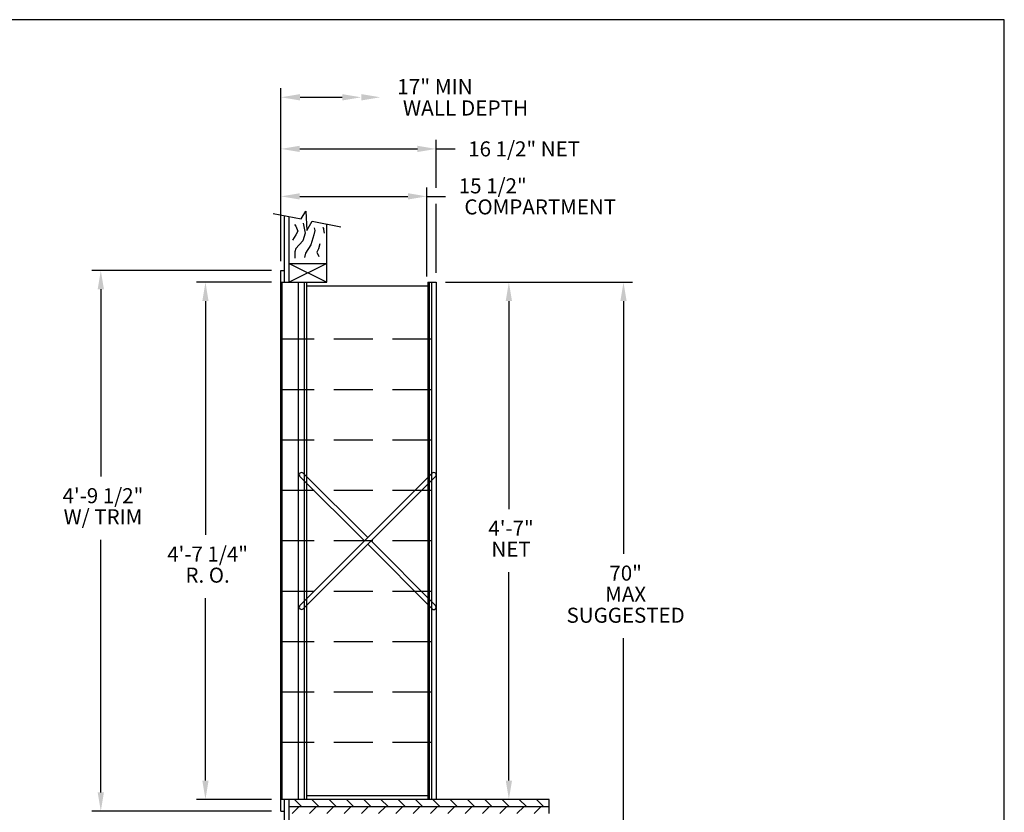
# Model space of a CAD drawing. Units: inches. Extents: x 3.3 to 13.8, y 8.4 to 16.4.
# Drawn here: x 7.5 to 13.8, y 11.3 to 16.4 of the extents above; entities that cross this region are included whole.
import ezdxf
from ezdxf.enums import TextEntityAlignment as Align

# ---------------------------------------------------------------- set-up
doc = ezdxf.new("R2010")
doc.units = ezdxf.units.IN
doc.header["$MEASUREMENT"] = 0
doc.linetypes.add('HIDDEN', pattern=[0.375, 0.25, -0.125])
for name, color, linetype in [('DIM', 1, 'Continuous'), ('HIDDEN', 32, 'HIDDEN'), ('Title Block', 7, 'Continuous')]:
    doc.layers.add(name, color=color, linetype=linetype)
doc.styles.add('ROMANS', font='ROMANS.shx')

# ---------------------------------------------------------------- blocks, each defined once
blk = doc.blocks.new('*X22')
at = {"color": 0}
for p, q in [((7.4372, 4.2299), (7.3903, 4.2767)), ((7.5521, 4.2299), (7.5052, 4.2767)), ((7.667, 4.2299), (7.6201, 4.2767)), ((7.7819, 4.2299), (7.7351, 4.2767)), ((7.8968, 4.2299), (7.85, 4.2767)), ((8.0117, 4.2299), (7.9649, 4.2767)), ((8.1266, 4.2299), (8.0798, 4.2767)), ((8.2415, 4.2299), (8.1947, 4.2767)), ((8.3565, 4.2299), (8.3096, 4.2767)), ((8.4714, 4.2299), (8.4245, 4.2767)), ((8.5863, 4.2299), (8.5394, 4.2767)), ((8.7012, 4.2299), (8.6543, 4.2767)), ((8.8161, 4.2299), (8.7692, 4.2767)), ((8.931, 4.2299), (8.8841, 4.2767)), ((9.0459, 4.2299), (8.999, 4.2767))]:
    blk.add_line(p, q, dxfattribs=at)
blk = doc.blocks.new('*X23')
at = {"color": 0}
for p, q in [((7.3749, 4.183), (7.4218, 4.2299)), ((7.4898, 4.183), (7.5367, 4.2299)), ((7.6047, 4.183), (7.6516, 4.2299)), ((7.7196, 4.183), (7.7665, 4.2299)), ((7.8345, 4.183), (7.8814, 4.2299)), ((7.9494, 4.183), (7.9963, 4.2299)), ((8.0643, 4.183), (8.1112, 4.2299)), ((8.1792, 4.183), (8.2261, 4.2299)), ((8.2941, 4.183), (8.341, 4.2299)), ((8.409, 4.183), (8.4559, 4.2299)), ((8.5239, 4.183), (8.5708, 4.2299)), ((8.6388, 4.183), (8.6857, 4.2299)), ((8.7537, 4.183), (8.8006, 4.2299)), ((8.8686, 4.183), (8.9155, 4.2299)), ((8.9836, 4.183), (9.0304, 4.2299))]:
    blk.add_line(p, q, dxfattribs=at)
blk = doc.blocks.new('CRBRKT')
for p, q in [((0.1257, 0.0722), (1.0046, 0.9511)), ((0.5541, 0.5006), (0.1257, 0.929)), ((0.5762, 0.5227), (0.1478, 0.9511)), ((0.1478, 0.0501), (1.0267, 0.929)), ((1.0046, 0.0501), (0.5762, 0.4785)), ((1.0267, 0.0722), (0.5983, 0.5006))]:
    blk.add_line(p, q)
for centre, start, end in [((0.1367, 0.94), 45, 225), ((1.0156, 0.94), 315, 135), ((0.1367, 0.0611), 135, 315), ((1.0156, 0.0611), 225, 45)]:
    blk.add_arc(centre, 0.0156, start, end)

msp = doc.modelspace()

# ---------------------------------------------------------------- linework, layer by layer
for p, q in [((9.1551, 15.1309), (9.3336, 15.0952)), ((9.2269, 14.6908), (9.2269, 15.1165)), ((9.257, 14.6908), (9.257, 15.1105)), ((9.3336, 15.0952), (9.363, 15.1446)), ((9.363, 15.1446), (9.3689, 15.0211)), ((9.3689, 15.0211), (9.4031, 15.0813)), ((9.4031, 15.0813), (9.5866, 15.0447)), ((9.4974, 14.6908), (9.4974, 15.0625)), ((9.257, 14.811), (9.4974, 14.811)), ((9.4974, 14.811), (9.257, 14.6908)), ((9.257, 14.811), (9.4974, 14.6908)), ((9.2044, 11.3091), (9.2044, 14.766)), ((9.2044, 14.766), (9.2269, 14.766)), ((9.2044, 14.6908), (9.4974, 14.6908)), ((9.2119, 11.3842), (9.2119, 14.6908)), ((9.3171, 11.3842), (9.3171, 14.6908)), ((9.3547, 11.3842), (9.3547, 14.6908)), ((9.3697, 11.3842), (9.3697, 14.6908)), ((9.3697, 14.6683), (10.1437, 14.6683)), ((10.1437, 14.6908), (10.1437, 11.3842)), ((10.1437, 14.6908), (10.1963, 14.6908)), ((10.1512, 14.6908), (10.1512, 11.3842)), ((10.1663, 14.6908), (10.1663, 11.3842)), ((10.1963, 14.6908), (10.1963, 11.3842)), ((10.1437, 11.4068), (9.3697, 11.4068)), ((10.9178, 11.3842), (9.2044, 11.3842)), ((9.2269, 10.6425), (9.2269, 11.3842)), ((9.257, 10.6365), (9.257, 11.3842)), ((9.257, 11.3392), (10.9178, 11.3392)), ((10.9178, 11.2941), (10.9178, 11.3842)), ((9.2044, 11.3091), (9.2269, 11.3091))]:
    msp.add_line(p, q)
for points in [[(9.2914, 15.0604), (9.3002, 15.0496), (9.312, 15.0183), (9.2983, 14.9948), (9.2787, 14.9595)], [(9.3471, 15.0675), (9.3471, 15.0675), (9.3589, 15.0046), (9.3433, 14.9556), (9.3001, 14.9066), (9.2923, 14.885), (9.2923, 14.8439)], [(9.4748, 15.0418), (9.4763, 15.0333), (9.4748, 15.0418), (9.4812, 15.0044)], [(9.4163, 15.0389), (9.4216, 15.0222), (9.4138, 14.9948), (9.3942, 14.9301), (9.3608, 14.8772), (9.355, 14.8498)], [(9.4526, 14.936), (9.4432, 14.9038), (9.4334, 14.8822), (9.4471, 14.8548)]]:
    msp.add_lwpolyline(points)
at = {"layer": 'DIM'}
for p, q in [((9.2044, 14.8259), (9.2044, 15.9316)), ((9.326, 15.8732), (9.596, 15.8732)), ((10.1963, 15.2939), (10.1963, 15.6011)), ((9.3246, 15.5433), (10.0761, 15.5433)), ((10.1963, 15.5433), (10.3166, 15.5433)), ((10.1362, 14.7284), (10.1362, 15.2975)), ((9.3246, 15.2397), (10.016, 15.2397)), ((10.1362, 15.2397), (10.2564, 15.2397)), ((10.1963, 14.7509), (10.1963, 15.1927)), ((9.1442, 14.766), (7.9951, 14.766)), ((9.1442, 14.6908), (8.6638, 14.6908)), ((10.2564, 14.6908), (11.4513, 14.6908)), ((8.0528, 14.6457), (8.0528, 13.4482)), ((8.7216, 14.5706), (8.7216, 13.0749)), ((10.6609, 14.5706), (10.6609, 13.2405)), ((11.3936, 14.5706), (11.3936, 12.9532)), ((8.0528, 11.4293), (8.0528, 13.0442)), ((10.6609, 11.5045), (10.6609, 12.8365)), ((8.7216, 11.5045), (8.7216, 12.6709)), ((11.3936, 10.4096), (11.3936, 12.4145)), ((9.1442, 11.3842), (8.6638, 11.3842)), ((9.1442, 11.3091), (7.9951, 11.3091))]:
    msp.add_line(p, q, dxfattribs=at)
for points in [[(9.326, 15.853), (9.326, 15.8935), (9.2044, 15.8732)], [(9.596, 15.853), (9.596, 15.8935), (9.7176, 15.8732)], [(9.7176, 15.853), (9.7176, 15.8935), (9.8393, 15.8732)], [(9.3246, 15.5233), (9.3246, 15.5634), (9.2044, 15.5433)], [(10.0761, 15.5233), (10.0761, 15.5634), (10.1963, 15.5433)], [(9.3246, 15.2197), (9.3246, 15.2598), (9.2044, 15.2397)], [(10.016, 15.2197), (10.016, 15.2598), (10.1362, 15.2397)], [(8.0327, 14.6457), (8.0728, 14.6457), (8.0528, 14.766)], [(8.7015, 14.5706), (8.7416, 14.5706), (8.7216, 14.6908)], [(10.6409, 14.5706), (10.681, 14.5706), (10.6609, 14.6908)], [(11.3736, 14.5706), (11.4136, 14.5706), (11.3936, 14.6908)], [(8.7015, 11.5045), (8.7416, 11.5045), (8.7216, 11.3842)], [(10.6409, 11.5045), (10.681, 11.5045), (10.6609, 11.3842)], [(8.0327, 11.4293), (8.0728, 11.4293), (8.0528, 11.3091)]]:
    msp.add_solid(points, dxfattribs=at)
at = {"layer": 'HIDDEN'}
for p, q in [((10.1663, 14.326), (9.2044, 14.326)), ((10.1663, 14.0037), (9.2044, 14.0037)), ((10.1663, 13.6813), (9.2044, 13.6813)), ((10.1663, 13.3589), (9.2044, 13.3589)), ((10.1663, 13.0365), (9.2044, 13.0365)), ((10.1663, 12.7141), (9.2044, 12.7141)), ((10.1663, 12.3917), (9.2044, 12.3917)), ((10.1663, 12.0693), (9.2044, 12.0693)), ((10.1663, 11.7479), (9.2044, 11.7479))]:
    msp.add_line(p, q, dxfattribs=at)
at = {"layer": 'Title Block'}
for p, q in [((13.8275, 16.3695), (3.3275, 16.3695)), ((13.8275, 8.3695), (13.8275, 16.3695))]:
    msp.add_line(p, q, dxfattribs=at)

# ---------------------------------------------------------------- block references
at = {"xscale": 0.9619087617420856, "yscale": 0.9619087617420856, "zscale": 0.9619087617420852}
for name, p in [('CRBRKT', (9.2044, 12.555)), ('*X23', (2.1819, 7.2704)), ('*X22', (2.1819, 7.2704))]:
    msp.add_blockref(name, p, dxfattribs=at)

# ---------------------------------------------------------------- texts
at = {"layer": 'DIM', "style": 'ROMANS'}
for s, height, p in [('17" MIN', 0.09731, (9.9472, 15.9414)), ('WALL DEPTH', 0.09731, (9.9834, 15.8051)), ('16 1/2" NET', 0.096191, (10.4009, 15.5433)), ('15 1/2"', 0.09619, (10.3406, 15.3071)), ('COMPARTMENT', 0.096191, (10.3764, 15.1724))]:
    msp.add_text(s, height=height, dxfattribs=at).set_placement(p, align=Align.MIDDLE_LEFT)
for s, p in [('4\'-9 1/2"', (8.0665, 13.3135)), ('W/ TRIM', (8.0665, 13.1788)), ('4\'-7"', (10.6747, 13.1058)), ('NET', (10.6747, 12.9712)), ('4\'-7 1/4"', (8.7353, 12.9402)), ('R. O.', (8.7353, 12.8055)), ('70"', (11.4073, 12.8185)), ('MAX', (11.4073, 12.6839)), ('SUGGESTED', (11.4073, 12.5492))]:
    msp.add_text(s, height=0.09619, dxfattribs=at).set_placement(p, align=Align.MIDDLE)

doc.saveas('drawing.dxf')
